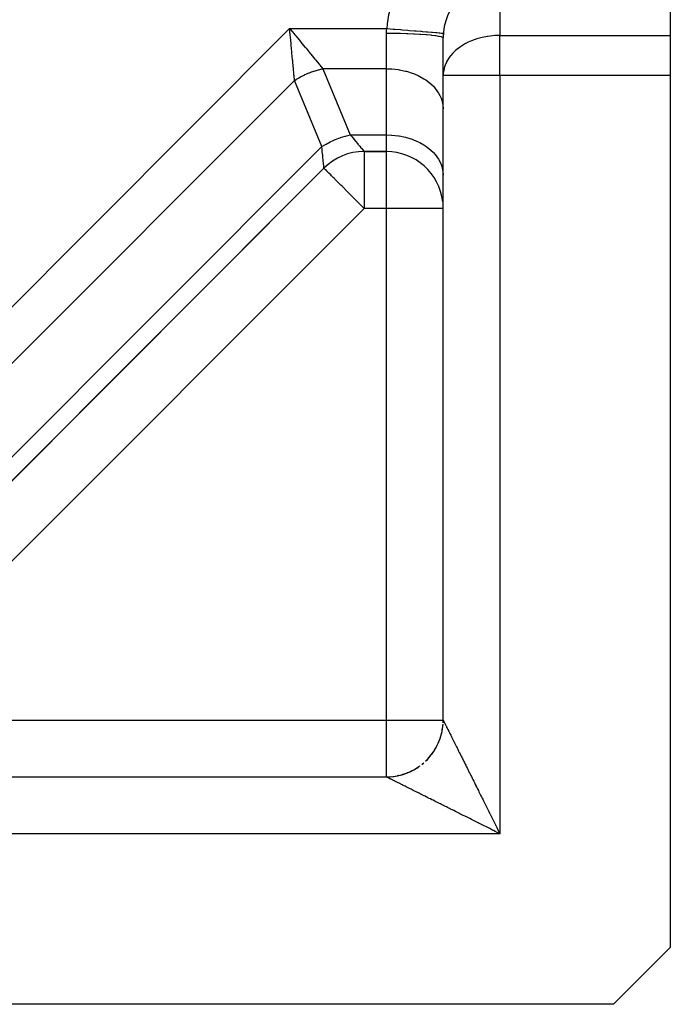
# Model space of a CAD drawing. Extents: x 24 to 929, y -518 to 196.
# Drawn here: x 715 to 738, y -233 to -198 of the extents above; entities that cross this region are included whole.
import ezdxf

# ---------------------------------------------------------------- set-up
doc = ezdxf.new("R2010")
doc.units = 0
doc.linetypes.add('DASHED', pattern=[11.05, 8.7, -2.35])
doc.layers.get('0').update_dxf_attribs({"linetype": 'CONTINUOUS'})
doc.layers.add('NEVIDI', color=4, linetype='DASHED')

msp = doc.modelspace()

# ---------------------------------------------------------------- linework, layer by layer
at = {"color": 2}
for p, q in [((737.736275, -196.810652), (737.736275, -198.724865)), ((729.736275, -200.139079), (729.736275, -198.810652)), ((737.736275, -198.724865), (737.736275, -200.139079)), ((729.736275, -222.810652), (729.736275, -200.139079)), ((729.736275, -222.810652), (729.736275, -200.139079)), ((737.736275, -200.139079), (737.736275, -230.810652)), ((726.95305, -202.810652), (727.736275, -202.810652)), ((727.736275, -202.810652), (726.95305, -202.810652)), ((708.322062, -220.613213), (725.538836, -203.396438)), ((725.538836, -203.396438), (708.322062, -220.613213)), ((729.712018, -223.122192), (729.723666, -223.036222)), ((729.723666, -223.036222), (729.731581, -222.94983)), ((729.735745, -222.863176), (729.736436, -222.810974)), ((729.628554, -223.45861), (729.654874, -223.375941)), ((729.654874, -223.375941), (729.677588, -223.292211)), ((729.677588, -223.292211), (729.696651, -223.207575)), ((729.696651, -223.207575), (729.712018, -223.122192)), ((729.48826, -223.775573), (729.52846, -223.69869)), ((729.52846, -223.69869), (729.565292, -223.620137)), ((729.565292, -223.620137), (729.598677, -223.54006)), ((729.598677, -223.54006), (729.628554, -223.45861)), ((729.23955, -224.129996), (729.295351, -224.063562)), ((729.295351, -224.063562), (729.348223, -223.994774)), ((729.348223, -223.994774), (729.398062, -223.923758)), ((729.398062, -223.923758), (729.444769, -223.850644)), ((729.444769, -223.850644), (729.48826, -223.775573)), ((728.849381, -224.472439), (728.920397, -224.422599)), ((728.989185, -224.369727), (729.05562, -224.313926)), ((729.119574, -224.255299), (729.180923, -224.193951)), ((729.180923, -224.193951), (729.23955, -224.129996)), ((727.875453, -224.805957), (727.961846, -224.798043)), ((727.961846, -224.798043), (728.047815, -224.786394)), ((728.047815, -224.786394), (728.133199, -224.771027)), ((728.133199, -224.771027), (728.217834, -224.751965)), ((728.161778, -224.76459), (728.133199, -224.771027)), ((728.217834, -224.751965), (728.301565, -224.72925)), ((728.384233, -224.702931), (728.301565, -224.72925)), ((728.301565, -224.72925), (728.384233, -224.702931)), ((728.384233, -224.702931), (728.465684, -224.673054)), ((728.405352, -224.695184), (728.384233, -224.702931)), ((728.465684, -224.673054), (728.545761, -224.639668)), ((728.480829, -224.66674), (728.465684, -224.673054)), ((728.545761, -224.639668), (728.482546, -224.666024)), ((728.545761, -224.639668), (728.624313, -224.602837)), ((728.624313, -224.602837), (728.701197, -224.562637)), ((728.701197, -224.562637), (728.776267, -224.519145)), ((728.776267, -224.519145), (728.849381, -224.472439)), ((711.064702, -224.810652), (727.736275, -224.810652)), ((711.064702, -224.810652), (727.736275, -224.810652)), ((727.736566, -224.810812), (727.736274, -224.810652)), ((727.736274, -224.810652), (727.736275, -224.810652)), ((727.736566, -224.810812), (727.7888, -224.810121)), ((727.7888, -224.810121), (727.875453, -224.805957)), ((737.736275, -230.810652), (735.736275, -232.810652)), ((735.736275, -232.810652), (711.064702, -232.810652))]:
    msp.add_line(p, q, dxfattribs=at)
for centre, start, end in [((731.736275, -198.810652), 90, 180), ((731.736275, -198.810652), 175.548416, 179.999941), ((726.95305, -204.810652), 90, 135), ((727.736275, -204.810652), 6.498146, 90), ((727.736275, -222.810652), 348.562095, 354.770772), ((727.736275, -222.810652), 357.066278, 360), ((727.736275, -222.810652), 341.103152, 347.53824), ((727.736275, -222.810652), 326.189113, 332.207155), ((727.736275, -222.810652), 333.642448, 339.665805), ((727.736275, -222.810652), 318.72849, 325.845274), ((727.736275, -222.810652), 304.865512, 306.29656), ((727.736275, -222.810652), 308.782234, 311.267907), ((727.736275, -222.810652), 313.758286, 318.613767), ((727.736275, -222.810652), 276.468485, 282.461763), ((727.736275, -222.810652), 282.490073, 289.691979), ((727.736275, -222.810652), 289.946978, 292.43371), ((727.736275, -222.810652), 293.869504, 296.923996), ((727.736275, -222.810652), 297.405641, 304.154726), ((727.736275, -222.810652), 270.065912, 275.229229)]:
    msp.add_arc(centre, 2, start, end, dxfattribs=at)
at = {"layer": 'NEVIDI', "color": 7, "linetype": 'CONTINUOUS'}
for p, q in [((731.736275, -196.810652), (731.736275, -198.724865)), ((703.407848, -219.406106), (724.33173, -198.482224)), ((724.33173, -198.482224), (727.749781, -198.482224)), ((724.352874, -198.707575), (724.33173, -198.482224)), ((724.33173, -198.482224), (724.357813, -198.513709)), ((724.355343, -198.733875), (724.352874, -198.707575)), ((724.359204, -198.775026), (724.355343, -198.733875)), ((724.357813, -198.513709), (724.476157, -198.656563)), ((724.382169, -199.01974), (724.359204, -198.775026)), ((724.476157, -198.656563), (724.519283, -198.708621)), ((724.519283, -198.708621), (724.545131, -198.739823)), ((724.545131, -198.739823), (724.676227, -198.89807)), ((727.736275, -198.646438), (727.736315, -198.637458)), ((727.736275, -199.896438), (727.736275, -198.646438)), ((727.736275, -198.646438), (727.924055, -198.647161)), ((727.736315, -198.637458), (727.739646, -198.564332)), ((727.739646, -198.564332), (727.74059, -198.553555)), ((727.74059, -198.553555), (727.749781, -198.482224)), ((727.749781, -198.482224), (727.763736, -198.483374)), ((727.763736, -198.483374), (727.975877, -198.500851)), ((727.924055, -198.647161), (727.968818, -198.647549)), ((727.968818, -198.647549), (727.974524, -198.647605)), ((727.974524, -198.647605), (728.188724, -198.650692)), ((727.975877, -198.500851), (727.981542, -198.501318)), ((727.981542, -198.501318), (728.030445, -198.505347)), ((728.030445, -198.505347), (728.237973, -198.522444)), ((728.188724, -198.650692), (728.231679, -198.651553)), ((728.231679, -198.651553), (728.237243, -198.651671)), ((728.237243, -198.651671), (728.445407, -198.657105)), ((728.237973, -198.522444), (728.243516, -198.522901)), ((728.243516, -198.522901), (728.2921, -198.526903)), ((728.2921, -198.526903), (728.491365, -198.54332)), ((728.445407, -198.657105), (728.485689, -198.658401)), ((728.485689, -198.658401), (728.491013, -198.658578)), ((728.491013, -198.658578), (728.689367, -198.666284)), ((728.491365, -198.54332), (728.496666, -198.543757)), ((728.496666, -198.543757), (728.543992, -198.547656)), ((728.543992, -198.547656), (728.731506, -198.563104)), ((728.689367, -198.666284), (728.726304, -198.66797)), ((728.726304, -198.66797), (728.731293, -198.668204)), ((728.731293, -198.668204), (728.916172, -198.67806)), ((728.731506, -198.563104), (728.736471, -198.563513)), ((728.736471, -198.563513), (728.781552, -198.567227)), ((728.781552, -198.567227), (728.954103, -198.581442)), ((728.916172, -198.67806), (728.949231, -198.680087)), ((728.949231, -198.680087), (728.953795, -198.680374)), ((728.953795, -198.680374), (729.121737, -198.692222)), ((728.954103, -198.581442), (728.958644, -198.581817)), ((728.958644, -198.581817), (729.000411, -198.585258)), ((729.000411, -198.585258), (729.155179, -198.598008)), ((729.121737, -198.692222), (729.150489, -198.694536)), ((729.150489, -198.694536), (729.154532, -198.694869)), ((729.154532, -198.694869), (729.302355, -198.708516)), ((729.155179, -198.598008), (729.159219, -198.598341)), ((729.159219, -198.598341), (729.196934, -198.601448)), ((729.196934, -198.601448), (729.33113, -198.612504)), ((729.302355, -198.708516), (729.326468, -198.711059)), ((729.326468, -198.711059), (729.329935, -198.711433)), ((729.329935, -198.711433), (729.454788, -198.726647)), ((729.33113, -198.612504), (729.334613, -198.612791)), ((729.334613, -198.612791), (729.367405, -198.615492)), ((729.367405, -198.615492), (729.478842, -198.624673)), ((729.454788, -198.726647), (729.474037, -198.72936)), ((729.474037, -198.72936), (729.476864, -198.729769)), ((729.476864, -198.729769), (729.576196, -198.746272)), ((729.478842, -198.624673), (729.481687, -198.624907)), ((729.481687, -198.624907), (729.508754, -198.627137)), ((729.508754, -198.627137), (729.595658, -198.634297)), ((729.576196, -198.746272), (729.590562, -198.749113)), ((729.590562, -198.749113), (729.5927, -198.749549)), ((729.5927, -198.749549), (729.664585, -198.767073)), ((729.595658, -198.634297), (729.597813, -198.634475)), ((729.597813, -198.634475), (729.618436, -198.636174)), ((729.618436, -198.636174), (729.679484, -198.641203)), ((729.664585, -198.767073), (729.673943, -198.769967)), ((729.673943, -198.769967), (729.675354, -198.770422)), ((729.675354, -198.770422), (729.718267, -198.78866)), ((729.679484, -198.641203), (729.680911, -198.641321)), ((729.680911, -198.641321), (729.69446, -198.642437)), ((729.69446, -198.642437), (729.728837, -198.645269)), ((729.718267, -198.78866), (729.722703, -198.79155)), ((729.722703, -198.79155), (729.72336, -198.792017)), ((729.72336, -198.792017), (729.736275, -198.81065)), ((729.728837, -198.645269), (729.729512, -198.645325)), ((729.729512, -198.645325), (729.735487, -198.645817)), ((729.735487, -198.645817), (729.743028, -198.646438)), ((731.062338, -198.807574), (730.922707, -198.84716)), ((731.105627, -198.797013), (731.062338, -198.807574)), ((731.111658, -198.795603), (731.105627, -198.797013)), ((731.297539, -198.759312), (731.111658, -198.795603)), ((731.304707, -198.758182), (731.297539, -198.759312)), ((731.479874, -198.736535), (731.304707, -198.758182)), ((731.553941, -198.730755), (731.479874, -198.736535)), ((731.658107, -198.725946), (731.553941, -198.730755)), ((731.736275, -198.724865), (731.658107, -198.725946)), ((731.736275, -198.724865), (737.736275, -198.724865)), ((731.736275, -200.139079), (731.736275, -198.724865)), ((724.382568, -199.023994), (724.382169, -199.01974)), ((724.386313, -199.063903), (724.382568, -199.023994)), ((724.409074, -199.306469), (724.386313, -199.063903)), ((724.676227, -198.89807), (724.704395, -198.932071)), ((724.704395, -198.932071), (724.729834, -198.962779)), ((724.729834, -198.962779), (724.87107, -199.133266)), ((724.87107, -199.133266), (724.884676, -199.14969)), ((724.884676, -199.14969), (724.909633, -199.179816)), ((730.345686, -199.122648), (730.235633, -199.204179)), ((730.41407, -199.078001), (730.345686, -199.122648)), ((730.527316, -199.012487), (730.41407, -199.078001)), ((730.538312, -199.006629), (730.527316, -199.012487)), ((730.613523, -198.968731), (730.538312, -199.006629)), ((730.7313, -198.916372), (730.613523, -198.968731)), ((730.830688, -198.878144), (730.7313, -198.916372)), ((730.922707, -198.84716), (730.830688, -198.878144)), ((724.410725, -199.324064), (724.409074, -199.306469)), ((724.412717, -199.345292), (724.410725, -199.324064)), ((724.434627, -199.578787), (724.412717, -199.345292)), ((724.909633, -199.179816), (725.057898, -199.358787)), ((725.057898, -199.358787), (725.058047, -199.358967)), ((725.058047, -199.358967), (725.081433, -199.387197)), ((725.081433, -199.387197), (725.22184, -199.556684)), ((729.950652, -199.502074), (729.857368, -199.654462)), ((729.953007, -199.498784), (729.950652, -199.502074)), ((729.993135, -199.445731), (729.953007, -199.498784)), ((730.081209, -199.345115), (729.993135, -199.445731)), ((730.160368, -199.268299), (730.081209, -199.345115)), ((730.182132, -199.248956), (730.160368, -199.268299)), ((730.235633, -199.204179), (730.182132, -199.248956)), ((724.43808, -199.615586), (724.434627, -199.578787)), ((724.438102, -199.615819), (724.43808, -199.615586)), ((724.45884, -199.836814), (724.438102, -199.615819)), ((724.462087, -199.871418), (724.45884, -199.836814)), ((725.22184, -199.556684), (725.234116, -199.571502)), ((725.234116, -199.571502), (725.244044, -199.583487)), ((725.244044, -199.583487), (725.374314, -199.740733)), ((725.374314, -199.740733), (725.394553, -199.765163)), ((725.394553, -199.765163), (725.396737, -199.7678)), ((725.396737, -199.7678), (725.503302, -199.896438)), ((729.78338, -199.833955), (729.767676, -199.889462)), ((729.806684, -199.767138), (729.78338, -199.833955)), ((729.85322, -199.66258), (729.806684, -199.767138)), ((729.857368, -199.654462), (729.85322, -199.66258)), ((724.463883, -199.890551), (724.462087, -199.871418)), ((724.481414, -200.077387), (724.463883, -199.890551)), ((724.484413, -200.109364), (724.481414, -200.077387)), ((724.487691, -200.144314), (724.484413, -200.109364)), ((724.502063, -200.297463), (724.487691, -200.144314)), ((724.652243, -200.21934), (724.712254, -200.185987)), ((724.712254, -200.185987), (724.717945, -200.18292)), ((724.717945, -200.18292), (724.788339, -200.14631)), ((724.788339, -200.14631), (724.794124, -200.143409)), ((724.794124, -200.143409), (724.865749, -200.10879)), ((724.865749, -200.10879), (724.870723, -200.106475)), ((724.870723, -200.106475), (724.871628, -200.106054)), ((724.871628, -200.106054), (724.944343, -200.073502)), ((724.944343, -200.073502), (724.950288, -200.070945)), ((724.950288, -200.070945), (725.023943, -200.040534)), ((725.023943, -200.040534), (725.029973, -200.038147)), ((725.029973, -200.038147), (725.098994, -200.011915)), ((725.098994, -200.011915), (725.104399, -200.009944)), ((725.104399, -200.009944), (725.110489, -200.007738)), ((725.110489, -200.007738), (725.185594, -199.981766)), ((725.185594, -199.981766), (725.191755, -199.979736)), ((725.191755, -199.979736), (725.2674, -199.956038)), ((725.2674, -199.956038), (725.273583, -199.9542)), ((725.273583, -199.9542), (725.333393, -199.937195)), ((725.333393, -199.937195), (725.349693, -199.932802)), ((725.349693, -199.932802), (725.355903, -199.931155)), ((725.355903, -199.931155), (725.432271, -199.912122)), ((725.432271, -199.912122), (725.438499, -199.910669)), ((725.438499, -199.910669), (725.503299, -199.896438)), ((727.736275, -199.896438), (725.503302, -199.896438)), ((725.503302, -199.896438), (726.467769, -202.224865)), ((727.736275, -199.896438), (727.918556, -199.902324)), ((727.736275, -202.224865), (727.736275, -199.896438)), ((727.918556, -199.902324), (727.924034, -199.902684)), ((727.924034, -199.902684), (728.167745, -199.92974)), ((728.167745, -199.92974), (728.188725, -199.933101)), ((728.188725, -199.933101), (728.410202, -199.979144)), ((728.410202, -199.979144), (728.445395, -199.988315)), ((728.445395, -199.988315), (728.641926, -200.04974)), ((728.641926, -200.04974), (728.689362, -200.067344)), ((728.689362, -200.067344), (728.859135, -200.140355)), ((728.859135, -200.140355), (728.916171, -200.168757)), ((728.916171, -200.168757), (729.058441, -200.249549)), ((729.741276, -200.039133), (729.736275, -200.139079)), ((731.736275, -200.139079), (729.736275, -200.139079)), ((729.744605, -200.010138), (729.741276, -200.039133)), ((729.767676, -199.889462), (729.744605, -200.010138)), ((731.736275, -200.139079), (731.736275, -226.810652)), ((737.736275, -200.139079), (731.736275, -200.139079)), ((724.503302, -200.310652), (705.236275, -219.577679)), ((724.503302, -200.310652), (724.502063, -200.297463)), ((725.467769, -202.639079), (724.503302, -200.310652)), ((724.503303, -200.310645), (724.564619, -200.271513)), ((724.564619, -200.271513), (724.570259, -200.268025)), ((724.570259, -200.268025), (724.637634, -200.227746)), ((724.637634, -200.227746), (724.643198, -200.224531)), ((724.643198, -200.224531), (724.652243, -200.21934)), ((729.058441, -200.249549), (729.121738, -200.290727)), ((729.121738, -200.290727), (729.236827, -200.37568)), ((729.236827, -200.37568), (729.302363, -200.431058)), ((729.302363, -200.431058), (729.391324, -200.51667)), ((729.391324, -200.51667), (729.454794, -200.587225)), ((729.454794, -200.587225), (729.519499, -200.670295)), ((729.519499, -200.670295), (729.576196, -200.756265)), ((729.576196, -200.756265), (729.619311, -200.834113)), ((729.619311, -200.834113), (729.664588, -200.935412)), ((729.664588, -200.935412), (729.689156, -201.005483)), ((729.689156, -201.005483), (729.718272, -201.121328)), ((729.718272, -201.121328), (729.727951, -201.181759)), ((729.727951, -201.181759), (729.736275, -201.310652)), ((726.122964, -202.319284), (726.283192, -202.269647)), ((726.283192, -202.269647), (726.297882, -202.265601)), ((726.297882, -202.265601), (726.300384, -202.26492)), ((726.300384, -202.26492), (726.46198, -202.226071)), ((726.46198, -202.226071), (726.467769, -202.224865)), ((726.467769, -202.224865), (727.736275, -202.224865)), ((726.467769, -202.224865), (726.527476, -202.29694)), ((727.736275, -202.224865), (727.918556, -202.230751)), ((727.736275, -202.810652), (727.736275, -202.224865)), ((727.918556, -202.230751), (727.924034, -202.231111)), ((727.924034, -202.231111), (728.167851, -202.258184)), ((728.167851, -202.258184), (728.188784, -202.261538)), ((728.188784, -202.261538), (728.410202, -202.307572)), ((725.467769, -202.639079), (725.598928, -202.557998)), ((725.598928, -202.557998), (725.61445, -202.549043)), ((725.61445, -202.549043), (725.616701, -202.547755)), ((725.616701, -202.547755), (725.762278, -202.469975)), ((725.762278, -202.469975), (725.778434, -202.461986)), ((725.778434, -202.461986), (725.835246, -202.434865)), ((725.835246, -202.434865), (725.931698, -202.392167)), ((725.931698, -202.392167), (725.94839, -202.385193)), ((725.94839, -202.385193), (726.063518, -202.340311)), ((726.063518, -202.340311), (726.10586, -202.325186)), ((726.10586, -202.325186), (726.122964, -202.319284)), ((726.527476, -202.29694), (726.558212, -202.334041)), ((726.558212, -202.334041), (726.564391, -202.341501)), ((726.564391, -202.341501), (726.648831, -202.443426)), ((726.648831, -202.443426), (726.653355, -202.448888)), ((726.653355, -202.448888), (726.654318, -202.450049)), ((726.654318, -202.450049), (726.728682, -202.539814)), ((726.728682, -202.539814), (726.733444, -202.545563)), ((726.733444, -202.545563), (726.759068, -202.576495)), ((726.759068, -202.576495), (726.797141, -202.622455)), ((726.797141, -202.622455), (726.801155, -202.627301)), ((726.801155, -202.627301), (726.843002, -202.677812)), ((728.410202, -202.307572), (728.445395, -202.316742)), ((728.445395, -202.316742), (728.641892, -202.378155)), ((728.641892, -202.378155), (728.689427, -202.395796)), ((728.689427, -202.395796), (728.859135, -202.468782)), ((728.859135, -202.468782), (728.916171, -202.497184)), ((728.916171, -202.497184), (729.058441, -202.577976)), ((729.058441, -202.577976), (729.121738, -202.619154)), ((729.121738, -202.619154), (729.236815, -202.704097)), ((707.564702, -220.542145), (725.467769, -202.639079)), ((725.476508, -202.732332), (725.467769, -202.639079)), ((725.480093, -202.770518), (725.476508, -202.732332)), ((725.481003, -202.780214), (725.480093, -202.770518)), ((725.493477, -202.913026), (725.481003, -202.780214)), ((725.494288, -202.921663), (725.493477, -202.913026)), ((725.494963, -202.928846), (725.494288, -202.921663)), ((725.505276, -203.03877), (725.494963, -202.928846)), ((726.843002, -202.677812), (726.853667, -202.690685)), ((726.853667, -202.690685), (726.856887, -202.694572)), ((726.856887, -202.694572), (726.897803, -202.743961)), ((726.897803, -202.743961), (726.900232, -202.746893)), ((726.900232, -202.746893), (726.903834, -202.751243)), ((726.903834, -202.751243), (726.929229, -202.781911)), ((726.929229, -202.781911), (726.930813, -202.783822)), ((726.930813, -202.783822), (726.940693, -202.795736)), ((726.940693, -202.795736), (726.947696, -202.804167)), ((726.947696, -202.804167), (726.948439, -202.805061)), ((726.948439, -202.805061), (726.95305, -202.810652)), ((726.95305, -202.810652), (726.95305, -204.810652)), ((727.736275, -204.810652), (727.736275, -202.810652)), ((729.236815, -202.704097), (729.302343, -202.759467)), ((729.302343, -202.759467), (729.391324, -202.845097)), ((729.391324, -202.845097), (729.454794, -202.915652)), ((729.454794, -202.915652), (729.519491, -202.998711)), ((725.505982, -203.046306), (725.505276, -203.03877)), ((725.510439, -203.093812), (725.505982, -203.046306)), ((725.515411, -203.146788), (725.510439, -203.093812)), ((725.516006, -203.15313), (725.515411, -203.146788)), ((725.522722, -203.224711), (725.516006, -203.15313)), ((725.523802, -203.23622), (725.522722, -203.224711)), ((725.524281, -203.241324), (725.523802, -203.23622)), ((725.530388, -203.306408), (725.524281, -203.241324)), ((725.530751, -203.310274), (725.530388, -203.306408)), ((725.531626, -203.319597), (725.530751, -203.310274)), ((725.535111, -203.356709), (725.531626, -203.319597)), ((729.519491, -202.998711), (729.576194, -203.084688)), ((729.576194, -203.084688), (729.619311, -203.16254)), ((729.619311, -203.16254), (729.664588, -203.263839)), ((729.664588, -203.263839), (729.689156, -203.333908)), ((725.535351, -203.359264), (725.535111, -203.356709)), ((725.537027, -203.377155), (725.535351, -203.359264)), ((725.537929, -203.386812), (725.537027, -203.377155)), ((725.538045, -203.388059), (725.537929, -203.386812)), ((725.538836, -203.396438), (725.538045, -203.388059)), ((725.544384, -203.401986), (725.538836, -203.396438)), ((725.550083, -203.407685), (725.544384, -203.401986)), ((725.561601, -203.419202), (725.550083, -203.407685)), ((725.583644, -203.441246), (725.561601, -203.419202)), ((725.591613, -203.449214), (725.583644, -203.441246)), ((725.635972, -203.493573), (725.591613, -203.449214)), ((725.638986, -203.496588), (725.635972, -203.493573)), ((725.696845, -203.554447), (725.638986, -203.496588)), ((725.698477, -203.556078), (725.696845, -203.554447)), ((725.715229, -203.57283), (725.698477, -203.556078)), ((725.777307, -203.634909), (725.715229, -203.57283)), ((725.81116, -203.668762), (725.777307, -203.634909)), ((725.881502, -203.739104), (725.81116, -203.668762)), ((729.689156, -203.333908), (729.718273, -203.449757)), ((729.718273, -203.449757), (729.727951, -203.510187)), ((729.727951, -203.510187), (729.736275, -203.639079)), ((725.906857, -203.764459), (725.881502, -203.739104)), ((725.925255, -203.782857), (725.906857, -203.764459)), ((726.013488, -203.87109), (725.925255, -203.782857)), ((726.055698, -203.9133), (726.013488, -203.87109)), ((726.132208, -203.989809), (726.055698, -203.9133)), ((726.176386, -204.033987), (726.132208, -203.989809)), ((726.200396, -204.057997), (726.176386, -204.033987)), ((726.357099, -204.2147), (726.200396, -204.057997)), ((726.370831, -204.228433), (726.357099, -204.2147)), ((726.371543, -204.229145), (726.370831, -204.228433)), ((726.523263, -204.380865), (726.371543, -204.229145)), ((726.595753, -204.453355), (726.523263, -204.380865)), ((726.618934, -204.476536), (726.595753, -204.453355)), ((726.696179, -204.55378), (726.618934, -204.476536)), ((726.840535, -204.698137), (726.696179, -204.55378)), ((726.872319, -204.72992), (726.840535, -204.698137)), ((726.95305, -204.810652), (709.736275, -222.027426)), ((726.873319, -204.730921), (726.872319, -204.72992)), ((726.95305, -204.810652), (726.873319, -204.730921)), ((727.736275, -204.810652), (726.95305, -204.810652)), ((727.736275, -222.810652), (727.736275, -204.810652)), ((729.736275, -204.810652), (727.736275, -204.810652)), ((709.736275, -222.810652), (727.736275, -222.810652)), ((727.736275, -224.810652), (727.736275, -222.810652)), ((727.736275, -222.810652), (729.736275, -222.810652)), ((729.739258, -222.816619), (729.741547, -222.821196)), ((729.741547, -222.821196), (729.743425, -222.824954)), ((729.743425, -222.824954), (729.74679, -222.831684)), ((729.74679, -222.831684), (729.749369, -222.836843)), ((729.749369, -222.836843), (729.752181, -222.842467)), ((729.752181, -222.842467), (729.753821, -222.845745)), ((729.753821, -222.845745), (729.757107, -222.852319)), ((729.757107, -222.852319), (729.76263, -222.863364)), ((729.76263, -222.863364), (729.766624, -222.871351)), ((729.766624, -222.871351), (729.77321, -222.884523)), ((729.77321, -222.884523), (729.777915, -222.893933)), ((729.777915, -222.893933), (729.78555, -222.909204)), ((729.78555, -222.909204), (729.79096, -222.920023)), ((729.79096, -222.920023), (729.799639, -222.93738)), ((729.799639, -222.93738), (729.805746, -222.949595)), ((729.805746, -222.949595), (729.815463, -222.969027)), ((729.815463, -222.969027), (729.822276, -222.982652)), ((729.822276, -222.982652), (729.833044, -223.004188)), ((729.833044, -223.004188), (729.840501, -223.019101)), ((729.840501, -223.019101), (729.852297, -223.042692)), ((729.852297, -223.042692), (729.860427, -223.058951)), ((729.860427, -223.058951), (729.873261, -223.084618)), ((729.873261, -223.084618), (729.877937, -223.09397)), ((729.877937, -223.09397), (729.882032, -223.102159)), ((729.882032, -223.102159), (729.89588, -223.129855)), ((729.89588, -223.129855), (729.905373, -223.14884)), ((729.905373, -223.14884), (729.920142, -223.178377)), ((729.920142, -223.178377), (729.930279, -223.198651)), ((729.930279, -223.198651), (729.94606, -223.230211)), ((729.94606, -223.230211), (729.956861, -223.251814)), ((729.956861, -223.251814), (729.973577, -223.285245)), ((729.973577, -223.285245), (729.984983, -223.308057)), ((729.984983, -223.308057), (729.985711, -223.309513)), ((729.985711, -223.309513), (730.002727, -223.343544)), ((730.002727, -223.343544), (730.0147, -223.36749)), ((730.0147, -223.36749), (730.033369, -223.404829)), ((730.033369, -223.404829), (730.045974, -223.43004)), ((730.045974, -223.43004), (730.065568, -223.469227)), ((730.065568, -223.469227), (730.078775, -223.495643)), ((730.078775, -223.495643), (730.099243, -223.536579)), ((730.099243, -223.536579), (730.113066, -223.564224)), ((730.113066, -223.564224), (730.121455, -223.581004)), ((730.121455, -223.581004), (730.134368, -223.606829)), ((730.134368, -223.606829), (730.148785, -223.635663)), ((730.148785, -223.635663), (730.170966, -223.680025)), ((730.170966, -223.680025), (730.185935, -223.709964)), ((730.185935, -223.709964), (730.208955, -223.756004)), ((730.208955, -223.756004), (730.224535, -223.787164)), ((730.224535, -223.787164), (730.248382, -223.834859)), ((730.248382, -223.834859), (730.264433, -223.866961)), ((730.264433, -223.866961), (730.282685, -223.903466)), ((730.282685, -223.903466), (730.289057, -223.916209)), ((730.289057, -223.916209), (730.305587, -223.949269)), ((730.305587, -223.949269), (730.331067, -224.000229)), ((730.331067, -224.000229), (730.348152, -224.0344)), ((730.348152, -224.0344), (730.374354, -224.086803)), ((730.374354, -224.086803), (730.391958, -224.12201)), ((730.391958, -224.12201), (730.418849, -224.175794)), ((730.418849, -224.175794), (730.436942, -224.211979)), ((730.436942, -224.211979), (730.46451, -224.267115)), ((730.46451, -224.267115), (730.467206, -224.272506)), ((730.467206, -224.272506), (730.483069, -224.304233)), ((730.483069, -224.304233), (730.511297, -224.360689)), ((730.511297, -224.360689), (730.530247, -224.398589)), ((730.530247, -224.398589), (730.559264, -224.456622)), ((730.559264, -224.456622), (730.578642, -224.495379)), ((730.578642, -224.495379), (730.608181, -224.554455)), ((730.608181, -224.554455), (730.627979, -224.594053)), ((730.627979, -224.594053), (730.658156, -224.654407)), ((730.658156, -224.654407), (730.671916, -224.681926)), ((730.671916, -224.681926), (730.67829, -224.694674)), ((730.67829, -224.694674), (730.709116, -224.756327)), ((730.709116, -224.756327), (730.729709, -224.797513)), ((730.729709, -224.797513), (730.760982, -224.860059)), ((727.738104, -224.811594), (727.736566, -224.810812)), ((727.743573, -224.814333), (727.739847, -224.812469)), ((727.74675, -224.815919), (727.743573, -224.814333)), ((727.752629, -224.818853), (727.74675, -224.815919)), ((727.757252, -224.82116), (727.752629, -224.818853)), ((727.765309, -224.82518), (727.757252, -224.82116)), ((727.76807, -224.826558), (727.765309, -224.82518)), ((727.781529, -224.833277), (727.771337, -224.828189)), ((727.788986, -224.837001), (727.781529, -224.833277)), ((727.801321, -224.843163), (727.788986, -224.837001)), ((727.810168, -224.847585), (727.801321, -224.843163)), ((727.824553, -224.854776), (727.810168, -224.847585)), ((727.834855, -224.859927), (727.824553, -224.854776)), ((727.851355, -224.868179), (727.834855, -224.859927)), ((727.862991, -224.873999), (727.851355, -224.868179)), ((727.863065, -224.874036), (727.862991, -224.873999)), ((727.881639, -224.883327), (727.863065, -224.874036)), ((727.894662, -224.889841), (727.881639, -224.883327)), ((727.915346, -224.900187), (727.894662, -224.889841)), ((727.929778, -224.907404), (727.915346, -224.900187)), ((727.95251, -224.918771), (727.929778, -224.907404)), ((727.968309, -224.926671), (727.95251, -224.918771)), ((727.993151, -224.93909), (727.968309, -224.926671)), ((728.010226, -224.947627), (727.993151, -224.93909)), ((728.019518, -224.952273), (728.010226, -224.947627)), ((728.037061, -224.961044), (728.019518, -224.952273)), ((728.055488, -224.970257), (728.037061, -224.961044)), ((728.0844, -224.984713), (728.055488, -224.970257)), ((728.104065, -224.994545), (728.0844, -224.984713)), ((728.134818, -225.009922), (728.104065, -224.994545)), ((728.155818, -225.020423), (728.134818, -225.009922)), ((728.188712, -225.03687), (728.155818, -225.020423)), ((728.210854, -225.047941), (728.188712, -225.03687)), ((728.235208, -225.060117), (728.210854, -225.047941)), ((728.245601, -225.065313), (728.235208, -225.060117)), ((728.269175, -225.077099), (728.245601, -225.065313)), ((728.30562, -225.09532), (728.269175, -225.077099)), ((728.33044, -225.107728), (728.30562, -225.09532)), ((728.368754, -225.126885), (728.33044, -225.107728)), ((728.394802, -225.139909), (728.368754, -225.126885)), ((728.435072, -225.160044), (728.394802, -225.139909)), ((730.760982, -224.860059), (730.781876, -224.901847)), ((730.781876, -224.901847), (730.813732, -224.96556)), ((730.813732, -224.96556), (730.834999, -225.008094)), ((730.834999, -225.008094), (730.867376, -225.072848)), ((730.867376, -225.072848), (730.888842, -225.11578)), ((730.888842, -225.11578), (730.893387, -225.124869)), ((730.893387, -225.124869), (730.921678, -225.181451)), ((728.462185, -225.173601), (728.435072, -225.160044)), ((728.504193, -225.194607), (728.462185, -225.173601)), ((728.506617, -225.195819), (728.504193, -225.194607)), ((728.532488, -225.208756), (728.506617, -225.195819)), ((728.57616, -225.230593), (728.532488, -225.208756)), ((728.605729, -225.245378), (728.57616, -225.230593)), ((728.651158, -225.268093), (728.605729, -225.245378)), ((728.681602, -225.283314), (728.651158, -225.268093)), ((728.728729, -225.306876), (728.681602, -225.283314)), ((728.760493, -225.322756), (728.728729, -225.306876)), ((728.809056, -225.347036), (728.760493, -225.322756)), ((728.829351, -225.357183), (728.809056, -225.347036)), ((728.84187, -225.363442), (728.829351, -225.357183)), ((728.892132, -225.388573), (728.84187, -225.363442)), ((728.925904, -225.405459), (728.892132, -225.388573)), ((728.977513, -225.431264), (728.925904, -225.405459)), ((729.012456, -225.448737), (728.977513, -225.431264)), ((729.065561, -225.475291), (729.012456, -225.448737)), ((729.101399, -225.493211), (729.065561, -225.475291)), ((729.155952, -225.52049), (729.101399, -225.493211)), ((730.921678, -225.181451), (730.943576, -225.225248)), ((730.943576, -225.225248), (730.976803, -225.291703)), ((730.976803, -225.291703), (730.998943, -225.335982)), ((730.998943, -225.335982), (731.032521, -225.403139)), ((731.032521, -225.403139), (731.054982, -225.448061)), ((731.054982, -225.448061), (731.088898, -225.515892)), ((729.192671, -225.538851), (729.155952, -225.52049)), ((729.198199, -225.541615), (729.192671, -225.538851)), ((729.248799, -225.566916), (729.198199, -225.541615)), ((729.286363, -225.585698), (729.248799, -225.566916)), ((729.343769, -225.614399), (729.286363, -225.585698)), ((729.382206, -225.633614), (729.343769, -225.614399)), ((729.440797, -225.662904), (729.382206, -225.633614)), ((729.480117, -225.682559), (729.440797, -225.662904)), ((729.540196, -225.712591), (729.480117, -225.682559)), ((729.580044, -225.73251), (729.540196, -225.712591)), ((729.607473, -225.746221), (729.580044, -225.73251)), ((729.641334, -225.763147), (729.607473, -225.746221)), ((729.682125, -225.783537), (729.641334, -225.763147)), ((729.744377, -225.814657), (729.682125, -225.783537)), ((729.785895, -225.835413), (729.744377, -225.814657)), ((729.849115, -225.867019), (729.785895, -225.835413)), ((731.088898, -225.515892), (731.111606, -225.561309)), ((731.111606, -225.561309), (731.128484, -225.595066)), ((731.128484, -225.595066), (731.145893, -225.629883)), ((731.145893, -225.629883), (731.168795, -225.675687)), ((731.168795, -225.675687), (731.203406, -225.744909)), ((731.203406, -225.744909), (731.226488, -225.791073)), ((731.226488, -225.791073), (731.261399, -225.860896)), ((729.891357, -225.888138), (729.849115, -225.867019)), ((729.955505, -225.920212), (729.891357, -225.888138)), ((729.998414, -225.941667), (729.955505, -225.920212)), ((730.05067, -225.967798), (729.998414, -225.941667)), ((730.063838, -225.974382), (730.05067, -225.967798)), ((730.10719, -225.996062), (730.063838, -225.974382)), ((730.173299, -226.029123), (730.10719, -225.996062)), ((730.217399, -226.051179), (730.173299, -226.029123)), ((730.284357, -226.084668), (730.217399, -226.051179)), ((730.328902, -226.106949), (730.284357, -226.084668)), ((730.396391, -226.140706), (730.328902, -226.106949)), ((730.441617, -226.163329), (730.396391, -226.140706)), ((730.509849, -226.19746), (730.441617, -226.163329)), ((731.261399, -225.860896), (731.284628, -225.907354)), ((731.284628, -225.907354), (731.319921, -225.977941)), ((731.319921, -225.977941), (731.343217, -226.024532)), ((731.343217, -226.024532), (731.373055, -226.084208)), ((731.373055, -226.084208), (731.378689, -226.095477)), ((731.378689, -226.095477), (731.402232, -226.142563)), ((731.402232, -226.142563), (731.437764, -226.213626)), ((730.520669, -226.202873), (730.509849, -226.19746)), ((730.555645, -226.220369), (730.520669, -226.202873)), ((730.624423, -226.254775), (730.555645, -226.220369)), ((730.67058, -226.277865), (730.624423, -226.254775)), ((730.740231, -226.312708), (730.67058, -226.277865)), ((730.786367, -226.335787), (730.740231, -226.312708)), ((730.856468, -226.370854), (730.786367, -226.335787)), ((730.903209, -226.394234), (730.856468, -226.370854)), ((730.973908, -226.429598), (730.903209, -226.394234)), ((731.009737, -226.447518), (730.973908, -226.429598)), ((731.020849, -226.453076), (731.009737, -226.447518)), ((731.091681, -226.488501), (731.020849, -226.453076)), ((731.138976, -226.512153), (731.091681, -226.488501)), ((731.210366, -226.547851), (731.138976, -226.512153)), ((731.437764, -226.213626), (731.461387, -226.260872)), ((731.461387, -226.260872), (731.497098, -226.332295)), ((731.497098, -226.332295), (731.520795, -226.37969)), ((731.520795, -226.37969), (731.556699, -226.451498)), ((731.556699, -226.451498), (731.580556, -226.499212)), ((731.580556, -226.499212), (731.616482, -226.571065)), ((731.736275, -226.810652), (711.064702, -226.810652)), ((731.257706, -226.571521), (731.210366, -226.547851)), ((731.329236, -226.607282), (731.257706, -226.571521)), ((731.376869, -226.631093), (731.329236, -226.607282)), ((731.448834, -226.667061), (731.376869, -226.631093)), ((731.496552, -226.690907), (731.448834, -226.667061)), ((731.510611, -226.697933), (731.496552, -226.690907)), ((731.568655, -226.726933), (731.510611, -226.697933)), ((731.6164, -226.750784), (731.568655, -226.726933)), ((731.688406, -226.786748), (731.6164, -226.750784)), ((731.616482, -226.571065), (731.623508, -226.585116)), ((731.623508, -226.585116), (731.640323, -226.618747)), ((731.640323, -226.618747), (731.6763, -226.690701)), ((731.6763, -226.690701), (731.700241, -226.738584)), ((731.736275, -226.810652), (731.688406, -226.786748)), ((731.700241, -226.738584), (731.736275, -226.810652))]:
    msp.add_line(p, q, dxfattribs=at)
msp.add_arc((731.736275, -198.810652), 4, 138.590378, 175.290326, dxfattribs=at)

doc.saveas('drawing.dxf')
